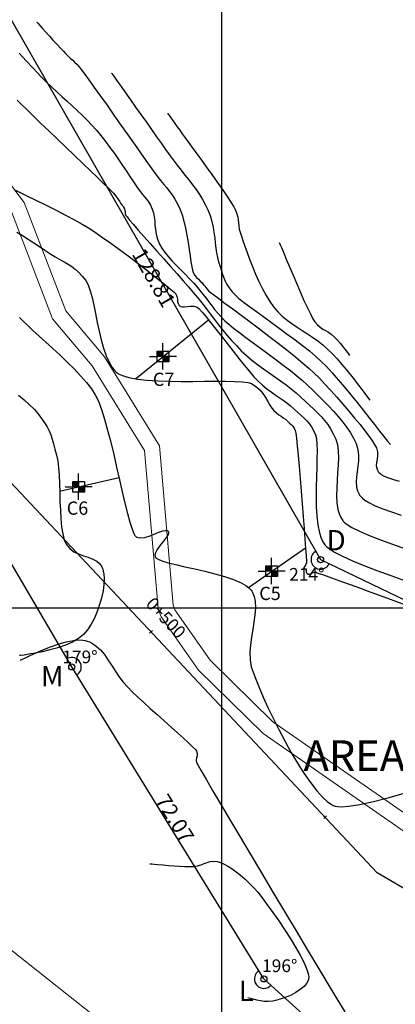
# Model space of a CAD drawing. Units: metres. Extents: x 777400 to 781000, y 8555000 to 8556364.
# Drawn here: x 777960 to 778034, y 8555322 to 8555516 of the extents above; entities that cross this region are included whole.
import ezdxf
from ezdxf.enums import TextEntityAlignment as Align

# ---------------------------------------------------------------- set-up
doc = ezdxf.new("R2010")
doc.units = ezdxf.units.M
doc.header["$LTSCALE"] = 25.4
doc.header["$MEASUREMENT"] = 0
for name, color, linetype in [('ANGULOS', 2, 'Continuous'), ('calicata', 6, 'Continuous'), ('CONT-MJR', 30, 'Continuous'), ('CONT-MNR', 124, 'Continuous'), ('COORD_LIN', 8, 'Continuous'), ('DISTANCIA', 2, 'Continuous'), ('STALBL', 7, 'Continuous'), ('Textos', 54, 'Continuous'), ('VERTICES', 3, 'Continuous')]:
    doc.layers.add(name, color=color, linetype=linetype)
doc.layers.add('perimetro', color=6, linetype='Continuous', lineweight=25)
doc.layers.add('RIO', color=160, linetype='Continuous', lineweight=18)
doc.styles.add('L60', font='simplex', dxfattribs={"height": 1.524})
doc.styles.add('ROMANS', font='ROMANS')
doc.styles.add('VERTICES', font='sanssb__.ttf')

# ---------------------------------------------------------------- blocks, each defined once
blk = doc.blocks.new('sta_tic')
blk.add_line((0, -0.04165), (0, 0.04165))
blk = doc.blocks.new('lbl_tic')
blk.add_line((0, -0.04165), (0, 0.04165))

msp = doc.modelspace()

# ---------------------------------------------------------------- hatches: boundary and pattern name
h = msp.add_hatch(color=6)
h.paths.add_polyline_path([(777988.42, 8555449.43), (777988.42, 8555450.48), (777987.29, 8555450.48), (777987.29, 8555449.43)])
h.paths.add_polyline_path([(777989.56, 8555449.43), (777988.42, 8555449.43), (777988.42, 8555448.37), (777989.56, 8555448.37)])
h = msp.add_hatch(color=6)
h.paths.add_polyline_path([(777971.84, 8555423.78), (777971.84, 8555424.84), (777970.71, 8555424.84), (777970.71, 8555423.78)])
h.paths.add_polyline_path([(777972.97, 8555423.78), (777971.84, 8555423.78), (777971.84, 8555422.73), (777972.97, 8555422.73)])
h = msp.add_hatch(color=6)
h.paths.add_polyline_path([(778009.8, 8555407.21), (778009.8, 8555408.26), (778008.66, 8555408.26), (778008.66, 8555407.21)])
h.paths.add_polyline_path([(778010.93, 8555407.21), (778009.8, 8555407.21), (778009.8, 8555406.16), (778010.93, 8555406.16)])

# ---------------------------------------------------------------- linework, layer by layer
at = {"color": 6}
for p, q in [((777988.42, 8555450.48), (777988.42, 8555452.01)), ((777985.76, 8555449.43), (777987.29, 8555449.43)), ((777989.56, 8555449.43), (777987.29, 8555449.43)), ((777988.42, 8555450.48), (777988.42, 8555448.37)), ((777991.08, 8555449.43), (777989.56, 8555449.43)), ((777989.56, 8555448.37), (777987.29, 8555448.37)), ((777988.42, 8555446.84), (777988.42, 8555448.37)), ((777971.84, 8555424.84), (777971.84, 8555426.37)), ((777971.84, 8555424.84), (777971.84, 8555422.73)), ((777969.18, 8555423.78), (777970.71, 8555423.78)), ((777972.97, 8555423.78), (777970.71, 8555423.78)), ((777972.97, 8555422.73), (777970.71, 8555422.73)), ((777971.84, 8555421.2), (777971.84, 8555422.73)), ((777974.5, 8555423.78), (777972.97, 8555423.78)), ((778009.8, 8555408.26), (778009.8, 8555409.79)), ((778007.13, 8555407.21), (778008.66, 8555407.21)), ((778010.93, 8555407.21), (778008.66, 8555407.21)), ((778009.8, 8555408.26), (778009.8, 8555406.16)), ((778012.46, 8555407.21), (778010.93, 8555407.21)), ((778010.93, 8555406.16), (778008.66, 8555406.16)), ((778009.8, 8555404.63), (778009.8, 8555406.16))]:
    msp.add_line(p, q, dxfattribs=at)
msp.add_lwpolyline([(778406.14, 8555128.35), (778030.58, 8555347.87), (777903.23, 8555483.43), (777742.94, 8555638.13)])
for points in [[(777987.29, 8555450.48), (777989.56, 8555450.48), (777989.56, 8555448.37), (777987.29, 8555448.37)], [(777970.71, 8555424.84), (777972.97, 8555424.84), (777972.97, 8555422.73), (777970.71, 8555422.73)], [(778008.66, 8555408.26), (778010.93, 8555408.26), (778010.93, 8555406.16), (778008.66, 8555406.16)]]:
    msp.add_lwpolyline(points, close=True, dxfattribs=at)
at = {"layer": 'ANGULOS', "color": 8}
for centre, radius, start, end in [((778019.43, 8555409.46), 1.88, 125.3453, 328.8378), ((777970.5, 8555388.35), 1.87, 307.1162, 114.8797), ((778008.28, 8555326.98), 1.87, 127.1162, 312.2934)]:
    msp.add_arc(centre, radius, start, end, dxfattribs=at)
for points in [[(778018.33, 8555411.02), (778018.37, 8555410.97), (778018.5, 8555411.09)], [(778021.01, 8555408.51), (778021.07, 8555408.48), (778021.12, 8555408.65)], [(777969.73, 8555390.02), (777969.7, 8555390.08), (777969.55, 8555389.97)], [(777971.65, 8555386.83), (777971.62, 8555386.88), (777971.49, 8555386.75)], [(778007.13, 8555328.5), (778007.16, 8555328.45), (778007.3, 8555328.58)], [(778009.52, 8555325.61), (778009.56, 8555325.57), (778009.67, 8555325.72)]]:
    msp.add_solid(points, dxfattribs=at)
at = {"layer": 'calicata'}
for p, q in [((777983, 8555445.04), (777997.37, 8555456.66)), ((777968.11, 8555422.94), (777979.79, 8555425.59)), ((778005.23, 8555404), (778016.48, 8555411.81))]:
    msp.add_line(p, q, dxfattribs=at)
at = {"layer": 'CONT-MJR', "flags": 128}
for points, elevation in [([(777978.29, 8555505.18), (777978.37, 8555505.06), (777978.56, 8555504.8), (777978.89, 8555504.34), (777979.41, 8555503.6), (777980.18, 8555502.51), (777981.06, 8555501.28), (777982.03, 8555499.92), (777983.05, 8555498.49), (777984.1, 8555497.01), (777985.16, 8555495.52), (777986.2, 8555494.06), (777987.19, 8555492.65), (777988.12, 8555491.35), (777988.95, 8555490.17), (777989.67, 8555489.16), (777990.44, 8555488.1), (777991.21, 8555487.08), (777991.99, 8555486.09), (777992.76, 8555485.12), (777993.51, 8555484.17), (777994.24, 8555483.22), (777994.94, 8555482.27), (777995.6, 8555481.31), (777996.21, 8555480.33), (777996.76, 8555479.33), (777997.25, 8555478.29), (777997.69, 8555477.14), (777998.03, 8555476), (777998.28, 8555474.89), (777998.46, 8555473.8), (777998.61, 8555472.74), (777998.72, 8555471.72), (777998.84, 8555470.74), (777998.97, 8555469.8), (777999.14, 8555468.9), (777999.37, 8555468.06), (777999.67, 8555467.11), (777999.92, 8555466.29), (778000.14, 8555465.57), (778000.38, 8555464.9), (778000.66, 8555464.26), (778001.01, 8555463.61), (778001.46, 8555462.92), (778002.03, 8555462.14), (778002.54, 8555461.6), (778003.31, 8555460.92), (778004.3, 8555460.12), (778005.48, 8555459.23), (778006.81, 8555458.25), (778008.25, 8555457.2), (778009.76, 8555456.11), (778011.32, 8555454.98), (778012.89, 8555453.84), (778014.42, 8555452.7), (778015.88, 8555451.59), (778017.24, 8555450.51), (778018.46, 8555449.48), (778019.5, 8555448.52), (778020.57, 8555447.45), (778021.71, 8555446.21), (778022.91, 8555444.85), (778024.15, 8555443.39), (778025.39, 8555441.88), (778026.63, 8555440.36), (778027.84, 8555438.84), (778028.99, 8555437.38), (778030.07, 8555436.01), (778031.05, 8555434.76), (778031.9, 8555433.66), (778032.61, 8555432.76), (778033.16, 8555432.09)], 2130), ([(777959.67, 8555473.86), (777960.79, 8555473.22), (777961.92, 8555472.51), (777963.04, 8555471.77), (777964.13, 8555471.03), (777965.19, 8555470.32), (777966.21, 8555469.66), (777967.24, 8555469.03), (777968.17, 8555468.5), (777969.01, 8555468.03), (777969.77, 8555467.58), (777970.49, 8555467.12), (777971.17, 8555466.6), (777971.84, 8555465.99), (777972.52, 8555465.25), (777973.23, 8555464.34), (777973.7, 8555463.49), (777974.12, 8555462.36), (777974.49, 8555461.02), (777974.84, 8555459.5), (777975.18, 8555457.85), (777975.52, 8555456.13), (777975.89, 8555454.39), (777976.29, 8555452.68), (777976.75, 8555451.03), (777977.28, 8555449.52), (777977.89, 8555448.18), (777978.45, 8555447.26), (777978.91, 8555446.68), (777979.25, 8555446.36), (777979.42, 8555446.21), (777979.58, 8555446.1), (777979.96, 8555445.88), (777980.64, 8555445.59), (777981.75, 8555445.27), (777983.41, 8555444.97), (777985.33, 8555444.76), (777987.44, 8555444.62), (777989.68, 8555444.55), (777991.99, 8555444.52), (777994.31, 8555444.53), (777996.59, 8555444.54), (777998.76, 8555444.56), (778000.76, 8555444.56), (778002.53, 8555444.53), (778004.01, 8555444.45), (778005.15, 8555444.32), (778005.87, 8555444.1), (778006.73, 8555443.54), (778007.46, 8555442.86), (778008.08, 8555442.12), (778008.6, 8555441.34), (778009.06, 8555440.57), (778009.48, 8555439.86), (778009.87, 8555439.25), (778010.26, 8555438.78), (778010.77, 8555438.32), (778011.24, 8555437.96), (778011.68, 8555437.65), (778012.1, 8555437.36), (778012.51, 8555437.06), (778012.9, 8555436.72), (778013.32, 8555436.33), (778013.67, 8555436.02), (778013.96, 8555435.71), (778014.22, 8555435.34), (778014.45, 8555434.85), (778014.55, 8555434.36), (778014.68, 8555433.32), (778014.84, 8555431.83), (778015.02, 8555429.96), (778015.22, 8555427.79), (778015.42, 8555425.43), (778015.63, 8555422.94), (778015.83, 8555420.42), (778016.03, 8555417.94), (778016.21, 8555415.6), (778016.36, 8555413.47), (778016.49, 8555411.65), (778016.59, 8555410.21), (778016.64, 8555409.25), (778016.64, 8555408.84), (778016.51, 8555408.48), (778016.32, 8555408.17), (778016.16, 8555407.93), (778016.12, 8555407.78), (778016.24, 8555407.7), (778016.43, 8555407.68), (778016.57, 8555407.62), (778016.58, 8555407.45), (778016.57, 8555407.26), (778016.63, 8555407.04), (778016.76, 8555406.78), (778016.96, 8555406.6), (778017.21, 8555406.61), (778017.57, 8555406.75), (778018, 8555406.9), (778018.48, 8555406.96), (778018.91, 8555406.82), (778019.98, 8555406.45), (778021.61, 8555405.87), (778023.76, 8555405.1), (778026.35, 8555404.15), (778029.31, 8555403.07), (778032.6, 8555401.86), (778036.13, 8555400.56)], 2125)]:
    msp.add_lwpolyline(points, dxfattribs=dict(at, elevation=elevation))
at = {"layer": 'CONT-MNR', "flags": 128}
for points, elevation in [([(777963.6, 8555515.22), (777963.68, 8555515.13), (777963.88, 8555514.92), (777964.2, 8555514.56), (777964.69, 8555514.01), (777965.38, 8555513.25), (777966.11, 8555512.44), (777966.86, 8555511.61), (777967.59, 8555510.81), (777968.26, 8555510.08), (777968.84, 8555509.46), (777969.3, 8555508.97), (777969.82, 8555508.46), (777970.27, 8555508.05), (777970.67, 8555507.7), (777971.06, 8555507.35), (777971.49, 8555506.93), (777971.98, 8555506.38), (777972.36, 8555505.9), (777973, 8555505.03), (777973.87, 8555503.82), (777974.93, 8555502.35), (777976.13, 8555500.66), (777977.43, 8555498.83), (777978.79, 8555496.9), (777980.17, 8555494.94), (777981.53, 8555493.01), (777982.83, 8555491.17), (777984.02, 8555489.47), (777985.06, 8555487.99), (777985.92, 8555486.77), (777986.54, 8555485.88), (777987.28, 8555484.87), (777987.96, 8555484.02), (777988.59, 8555483.27), (777989.17, 8555482.58), (777989.72, 8555481.9), (777990.25, 8555481.19), (777990.76, 8555480.4), (777991.27, 8555479.47), (777991.79, 8555478.36), (777992.19, 8555477.28), (777992.54, 8555476.04), (777992.85, 8555474.69), (777993.12, 8555473.28), (777993.36, 8555471.87), (777993.57, 8555470.49), (777993.76, 8555469.2), (777993.92, 8555468.05), (777994.08, 8555467.09), (777994.22, 8555466.37), (777994.36, 8555465.92), (777994.69, 8555465.38), (777995.04, 8555464.96), (777995.41, 8555464.61), (777995.78, 8555464.27), (777996.14, 8555463.9), (777996.43, 8555463.53), (777996.66, 8555463.24), (777996.86, 8555462.96), (777997.1, 8555462.68), (777997.42, 8555462.35), (777997.74, 8555462.08), (777998.43, 8555461.56), (777999.42, 8555460.81), (778000.68, 8555459.87), (778002.16, 8555458.77), (778003.8, 8555457.54), (778005.57, 8555456.22), (778007.4, 8555454.84), (778009.26, 8555453.43), (778011.09, 8555452.02), (778012.85, 8555450.64), (778014.48, 8555449.34), (778015.95, 8555448.13), (778017.2, 8555447.07), (778018.18, 8555446.16), (778019.19, 8555445.15), (778020.29, 8555444), (778021.45, 8555442.75), (778022.64, 8555441.42), (778023.83, 8555440.05), (778025.01, 8555438.67), (778026.13, 8555437.31), (778027.19, 8555436.01), (778028.14, 8555434.79), (778028.97, 8555433.69), (778029.64, 8555432.74), (778030.13, 8555431.98), (778030.42, 8555431.43), (778030.63, 8555430.66), (778030.65, 8555429.92), (778030.56, 8555429.23), (778030.45, 8555428.56), (778030.4, 8555427.92), (778030.47, 8555427.42), (778030.6, 8555427.05), (778030.74, 8555426.81), (778030.82, 8555426.69), (778030.89, 8555426.6), (778031.06, 8555426.44), (778031.38, 8555426.21), (778031.93, 8555425.91), (778032.77, 8555425.57), (778033.77, 8555425.24), (778034.89, 8555424.9)], 2129), ([(777960.17, 8555509.1), (777961.55, 8555507.59), (777962.76, 8555506.28), (777963.77, 8555505.21), (777964.54, 8555504.4), (777965.53, 8555503.41), (777966.53, 8555502.44), (777967.54, 8555501.5), (777968.56, 8555500.57), (777969.58, 8555499.66), (777970.59, 8555498.74), (777971.58, 8555497.82), (777972.56, 8555496.89), (777973.52, 8555495.94), (777974.45, 8555494.96), (777975.35, 8555493.95), (777976.24, 8555492.88), (777977.13, 8555491.74), (777978.01, 8555490.55), (777978.88, 8555489.35), (777979.71, 8555488.15), (777980.5, 8555486.98), (777981.24, 8555485.87), (777981.91, 8555484.86), (777982.51, 8555483.95), (777983.01, 8555483.19), (777983.42, 8555482.6), (777983.94, 8555481.89), (777984.41, 8555481.32), (777984.83, 8555480.82), (777985.22, 8555480.34), (777985.59, 8555479.82), (777985.96, 8555479.21), (777986.33, 8555478.43), (777986.58, 8555477.67), (777986.73, 8555476.88), (777986.81, 8555476.08), (777986.86, 8555475.24), (777986.94, 8555474.38), (777987.08, 8555473.48), (777987.34, 8555472.53), (777987.75, 8555471.54), (777988.22, 8555470.72), (777988.81, 8555469.89), (777989.5, 8555469.05), (777990.26, 8555468.19), (777991.08, 8555467.33), (777991.93, 8555466.47), (777992.8, 8555465.6), (777993.65, 8555464.73), (777994.47, 8555463.86), (777995.23, 8555463), (777995.97, 8555462.1), (777996.59, 8555461.31), (777997.12, 8555460.61), (777997.6, 8555459.95), (777998.08, 8555459.31), (777998.58, 8555458.67), (777999.15, 8555458), (777999.82, 8555457.27), (778000.63, 8555456.45), (778001.37, 8555455.79), (778002.33, 8555455), (778003.47, 8555454.11), (778004.76, 8555453.15), (778006.15, 8555452.11), (778007.62, 8555451.04), (778009.12, 8555449.94), (778010.63, 8555448.83), (778012.09, 8555447.73), (778013.49, 8555446.66), (778014.77, 8555445.63), (778015.91, 8555444.68), (778016.86, 8555443.8), (778017.88, 8555442.82), (778018.91, 8555441.8), (778019.95, 8555440.77), (778020.97, 8555439.72), (778021.96, 8555438.66), (778022.91, 8555437.59), (778023.8, 8555436.52), (778024.61, 8555435.45), (778025.33, 8555434.39), (778025.94, 8555433.33), (778026.43, 8555432.29), (778026.77, 8555431.15), (778026.91, 8555430.03), (778026.89, 8555428.92), (778026.78, 8555427.83), (778026.63, 8555426.76), (778026.5, 8555425.72), (778026.44, 8555424.72), (778026.52, 8555423.74), (778026.72, 8555422.99), (778026.96, 8555422.45), (778027.18, 8555422.09), (778027.3, 8555421.92), (778027.4, 8555421.79), (778027.65, 8555421.54), (778028.13, 8555421.17), (778028.94, 8555420.68), (778030.2, 8555420.06), (778031.71, 8555419.45), (778033.41, 8555418.83), (778035.26, 8555418.22)], 2128), ([(777959.77, 8555499.83), (777960.57, 8555499.03), (777961.63, 8555497.98), (777962.91, 8555496.74), (777964.37, 8555495.33), (777965.95, 8555493.81), (777967.62, 8555492.21), (777969.32, 8555490.59), (777971.01, 8555488.97), (777972.65, 8555487.41), (777974.18, 8555485.94), (777975.57, 8555484.61), (777976.76, 8555483.46), (777977.72, 8555482.54), (777978.39, 8555481.88), (777978.72, 8555481.53), (777979.16, 8555480.98), (777979.54, 8555480.46), (777979.86, 8555479.99), (777980.11, 8555479.59), (777980.3, 8555479.31), (777980.52, 8555479.03), (777980.7, 8555478.81), (777980.86, 8555478.5), (777980.94, 8555478.2), (777980.97, 8555477.88), (777981.01, 8555477.54), (777981.14, 8555477.16), (777981.36, 8555476.87), (777981.87, 8555476.26), (777982.62, 8555475.39), (777983.58, 8555474.3), (777984.69, 8555473.03), (777985.93, 8555471.64), (777987.24, 8555470.16), (777988.59, 8555468.64), (777989.92, 8555467.13), (777991.21, 8555465.68), (777992.4, 8555464.32), (777993.45, 8555463.11), (777994.33, 8555462.1), (777995.22, 8555461.02), (777996.08, 8555459.95), (777996.91, 8555458.87), (777997.74, 8555457.79), (777998.55, 8555456.72), (777999.37, 8555455.66), (778000.2, 8555454.61), (778001.06, 8555453.57), (778001.94, 8555452.55), (778002.87, 8555451.55), (778003.84, 8555450.56), (778004.86, 8555449.62), (778005.94, 8555448.72), (778007.05, 8555447.85), (778008.18, 8555447.02), (778009.32, 8555446.2), (778010.45, 8555445.41), (778011.56, 8555444.63), (778012.64, 8555443.84), (778013.67, 8555443.06), (778014.64, 8555442.26), (778015.54, 8555441.44), (778016.45, 8555440.58), (778017.31, 8555439.79), (778018.11, 8555439.04), (778018.86, 8555438.33), (778019.57, 8555437.61), (778020.23, 8555436.86), (778020.84, 8555436.07), (778021.41, 8555435.2), (778021.94, 8555434.23), (778022.44, 8555433.14), (778022.75, 8555432.08), (778022.9, 8555430.86), (778022.93, 8555429.52), (778022.89, 8555428.07), (778022.79, 8555426.57), (778022.68, 8555425.04), (778022.6, 8555423.52), (778022.58, 8555422.03), (778022.65, 8555420.62), (778022.85, 8555419.31), (778023.13, 8555418.36), (778023.42, 8555417.72), (778023.65, 8555417.33), (778023.79, 8555417.15), (778023.89, 8555417.02), (778024.15, 8555416.76), (778024.68, 8555416.35), (778025.6, 8555415.78), (778027.07, 8555415.04), (778028.86, 8555414.26), (778030.91, 8555413.46), (778033.18, 8555412.63), (778035.62, 8555411.8)], 2127), ([(777989.36, 8555497.26), (777989.42, 8555497.18), (777989.54, 8555497.01), (777989.73, 8555496.75), (777990.01, 8555496.36), (777990.38, 8555495.83), (777990.79, 8555495.26), (777991.24, 8555494.63), (777991.72, 8555493.95), (777992.24, 8555493.22), (777992.79, 8555492.44), (777993.29, 8555491.74), (777994, 8555490.77), (777994.87, 8555489.57), (777995.86, 8555488.21), (777996.92, 8555486.74), (777998.02, 8555485.22), (777999.1, 8555483.7), (778000.12, 8555482.25), (778001.04, 8555480.92), (778001.81, 8555479.77), (778002.38, 8555478.85), (778002.71, 8555478.22), (778002.98, 8555477.49), (778003.14, 8555476.86), (778003.22, 8555476.28), (778003.27, 8555475.71), (778003.33, 8555475.12), (778003.44, 8555474.46), (778003.65, 8555473.69), (778003.86, 8555473.07), (778004.15, 8555472.21), (778004.52, 8555471.13), (778004.97, 8555469.9), (778005.48, 8555468.55), (778006.05, 8555467.11), (778006.66, 8555465.64), (778007.32, 8555464.18), (778008, 8555462.76), (778008.71, 8555461.42), (778009.44, 8555460.22), (778010.17, 8555459.19), (778011, 8555458.22), (778011.89, 8555457.37), (778012.83, 8555456.59), (778013.8, 8555455.88), (778014.8, 8555455.21), (778015.82, 8555454.56), (778016.85, 8555453.91), (778017.87, 8555453.23), (778018.88, 8555452.52), (778019.87, 8555451.74), (778020.82, 8555450.88), (778021.76, 8555449.94), (778022.68, 8555448.94), (778023.58, 8555447.91), (778024.46, 8555446.87), (778025.29, 8555445.83), (778026.09, 8555444.82), (778026.84, 8555443.85), (778027.52, 8555442.95), (778028.14, 8555442.14), (778028.69, 8555441.44), (778029.15, 8555440.86)], 2131), ([(777959.45, 8555482.13), (777961.4, 8555481.18), (777963.41, 8555480.19), (777965.43, 8555479.19), (777967.41, 8555478.19), (777969.28, 8555477.22), (777971.01, 8555476.3), (777972.53, 8555475.46), (777973.79, 8555474.7), (777975.09, 8555473.85), (777976.57, 8555472.84), (777978.17, 8555471.7), (777979.85, 8555470.48), (777981.56, 8555469.21), (777983.26, 8555467.93), (777984.9, 8555466.67), (777986.43, 8555465.48), (777987.82, 8555464.38), (777989.01, 8555463.42), (777989.95, 8555462.63), (777990.61, 8555462.05), (777990.93, 8555461.72), (777991.18, 8555461.2), (777991.27, 8555460.69), (777991.32, 8555460.2), (777991.4, 8555459.84), (777991.52, 8555459.6), (777991.65, 8555459.45), (777991.73, 8555459.38), (777991.81, 8555459.33), (777991.97, 8555459.25), (777992.25, 8555459.2), (777992.66, 8555459.2), (777993.24, 8555459.28), (777993.87, 8555459.34), (777994.51, 8555459.31), (777995.14, 8555459.11), (777995.54, 8555458.78), (777996.14, 8555458.14), (777996.91, 8555457.23), (777997.81, 8555456.11), (777998.83, 8555454.82), (777999.92, 8555453.42), (778001.06, 8555451.96), (778002.21, 8555450.48), (778003.34, 8555449.04), (778004.42, 8555447.69), (778005.42, 8555446.48), (778006.3, 8555445.45), (778007.05, 8555444.67), (778007.98, 8555443.81), (778008.87, 8555443.08), (778009.71, 8555442.44), (778010.53, 8555441.86), (778011.31, 8555441.33), (778012.06, 8555440.82), (778012.8, 8555440.29), (778013.51, 8555439.72), (778014.22, 8555439.08), (778014.96, 8555438.39), (778015.61, 8555437.8), (778016.2, 8555437.26), (778016.72, 8555436.75), (778017.19, 8555436.21), (778017.63, 8555435.6), (778018.05, 8555434.87), (778018.45, 8555434), (778018.62, 8555433.26), (778018.72, 8555432.2), (778018.74, 8555430.87), (778018.72, 8555429.31), (778018.67, 8555427.57), (778018.61, 8555425.71), (778018.57, 8555423.78), (778018.55, 8555421.82), (778018.59, 8555419.89), (778018.71, 8555418.04), (778018.91, 8555416.31), (778019.22, 8555414.75), (778019.57, 8555413.67), (778019.89, 8555412.97), (778020.13, 8555412.56), (778020.27, 8555412.37), (778020.37, 8555412.25), (778020.64, 8555411.98), (778021.19, 8555411.56), (778022.16, 8555410.95), (778023.75, 8555410.13), (778025.69, 8555409.25), (778027.95, 8555408.32), (778030.48, 8555407.35), (778033.22, 8555406.34), (778036.14, 8555405.31)], 2126), ([(778011.3, 8555471.84), (778011.36, 8555471.71), (778011.49, 8555471.4), (778011.73, 8555470.84), (778012.12, 8555469.92), (778012.69, 8555468.57), (778013.33, 8555467.04), (778014.02, 8555465.4), (778014.74, 8555463.71), (778015.47, 8555462.04), (778016.17, 8555460.45), (778016.83, 8555459.01), (778017.42, 8555457.78), (778017.92, 8555456.84), (778018.31, 8555456.23), (778018.85, 8555455.62), (778019.38, 8555455.17), (778019.9, 8555454.82), (778020.42, 8555454.51), (778020.96, 8555454.18), (778021.53, 8555453.78), (778022.15, 8555453.24), (778022.74, 8555452.63), (778023.27, 8555452.04), (778023.74, 8555451.47), (778024.15, 8555450.94), (778024.52, 8555450.45), (778024.84, 8555450.01), (778025.14, 8555449.64)], 2132), ([(777960.2, 8555457.12), (777960.88, 8555456.41), (777961.78, 8555455.55), (777962.86, 8555454.55), (777964.08, 8555453.45), (777965.41, 8555452.25), (777966.8, 8555450.98), (777968.22, 8555449.66), (777969.62, 8555448.31), (777970.97, 8555446.96), (777972.24, 8555445.62), (777973.38, 8555444.32), (777974.35, 8555443.07), (777975.12, 8555441.9), (777975.73, 8555440.65), (777976.34, 8555439.02), (777976.95, 8555437.09), (777977.55, 8555434.92), (777978.15, 8555432.58), (777978.74, 8555430.13), (777979.32, 8555427.64), (777979.88, 8555425.17), (777980.42, 8555422.78), (777980.95, 8555420.55), (777981.44, 8555418.54), (777981.92, 8555416.81), (777982.36, 8555415.43), (777982.69, 8555414.62), (777982.93, 8555414.2), (777983.07, 8555414.03), (777983.15, 8555413.97), (777983.28, 8555413.9), (777983.58, 8555413.79), (777984.07, 8555413.73), (777984.79, 8555413.8), (777985.74, 8555414.07), (777986.7, 8555414.45), (777987.61, 8555414.83), (777988.41, 8555415.12), (777988.93, 8555415.22), (777989.23, 8555415.19), (777989.39, 8555415.11), (777989.45, 8555415.04), (777989.5, 8555414.95), (777989.53, 8555414.76), (777989.46, 8555414.42), (777989.15, 8555413.88), (777988.56, 8555413.12), (777987.88, 8555412.3), (777987.27, 8555411.47), (777986.95, 8555410.82), (777986.86, 8555410.37), (777986.88, 8555410.09), (777986.93, 8555409.95), (777986.97, 8555409.88), (777987.11, 8555409.74), (777987.46, 8555409.52), (777988.19, 8555409.24), (777989.43, 8555408.86), (777990.97, 8555408.48), (777992.75, 8555408.07), (777994.67, 8555407.64), (777996.66, 8555407.17), (777998.65, 8555406.68), (778000.55, 8555406.13), (778002.29, 8555405.55), (778003.79, 8555404.91), (778004.76, 8555404.35), (778005.34, 8555403.91), (778005.64, 8555403.61), (778005.76, 8555403.45), (778005.89, 8555403.26), (778006.11, 8555402.86), (778006.36, 8555402.21), (778006.55, 8555401.28), (778006.62, 8555400), (778006.52, 8555398.62), (778006.33, 8555397.18), (778006.08, 8555395.69), (778005.83, 8555394.18), (778005.62, 8555392.67), (778005.52, 8555391.18), (778005.57, 8555389.75), (778005.81, 8555388.39), (778006.15, 8555387.32), (778006.67, 8555385.93), (778007.34, 8555384.28), (778008.14, 8555382.42), (778009.06, 8555380.39), (778010.09, 8555378.24), (778011.2, 8555376.02), (778012.38, 8555373.78), (778013.61, 8555371.57), (778014.87, 8555369.44), (778016.15, 8555367.43), (778017.42, 8555365.6), (778018.67, 8555364), (778019.89, 8555362.66), (778020.82, 8555361.82), (778021.5, 8555361.34), (778021.93, 8555361.1), (778022.14, 8555361), (778022.31, 8555360.94), (778022.73, 8555360.86), (778023.55, 8555360.82), (778024.95, 8555360.93), (778027.16, 8555361.3), (778029.84, 8555361.89), (778032.91, 8555362.68), (778036.31, 8555363.63)], 2124), ([(777959.99, 8555441.81), (777961.12, 8555440.87), (777962.16, 8555439.94), (777963.07, 8555439.04), (777963.83, 8555438.19), (777964.57, 8555437.25), (777965.16, 8555436.39), (777965.64, 8555435.58), (777966.03, 8555434.79), (777966.35, 8555433.99), (777966.64, 8555433.14), (777966.91, 8555432.21), (777967.19, 8555431.17), (777967.51, 8555429.98), (777967.73, 8555428.9), (777967.88, 8555427.57), (777967.99, 8555426.06), (777968.06, 8555424.41), (777968.12, 8555422.67), (777968.17, 8555420.91), (777968.25, 8555419.16), (777968.35, 8555417.48), (777968.5, 8555415.91), (777968.72, 8555414.53), (777969.02, 8555413.36), (777969.41, 8555412.47), (777970.09, 8555411.62), (777970.91, 8555411.01), (777971.82, 8555410.57), (777972.78, 8555410.22), (777973.73, 8555409.91), (777974.63, 8555409.57), (777975.43, 8555409.14), (777975.97, 8555408.67), (777976.3, 8555408.24), (777976.48, 8555407.9), (777976.55, 8555407.71), (777976.61, 8555407.55), (777976.7, 8555407.2), (777976.8, 8555406.63), (777976.85, 8555405.78), (777976.81, 8555404.59), (777976.64, 8555403.31), (777976.36, 8555401.97), (777975.98, 8555400.61), (777975.51, 8555399.26), (777974.94, 8555397.96), (777974.29, 8555396.75), (777973.58, 8555395.65), (777972.79, 8555394.72), (777971.83, 8555393.93), (777970.62, 8555393.23), (777969.23, 8555392.63), (777967.73, 8555392.11), (777966.19, 8555391.68), (777964.69, 8555391.32), (777963.3, 8555391.04), (777962.08, 8555390.83), (777961.12, 8555390.69), (777960.48, 8555390.61), (777960.23, 8555390.58)], 2123), ([(777960.34, 8555389.75), (777960.35, 8555389.75), (777960.39, 8555389.75), (777960.47, 8555389.74), (777960.57, 8555389.74), (777960.79, 8555389.85), (777961.39, 8555390.16), (777962.31, 8555390.6), (777963.47, 8555391.15), (777964.82, 8555391.74), (777966.29, 8555392.32), (777967.83, 8555392.86), (777969.36, 8555393.29), (777970.83, 8555393.58), (777971.91, 8555393.67), (777972.66, 8555393.64), (777973.11, 8555393.56), (777973.32, 8555393.51), (777973.55, 8555393.44), (777973.98, 8555393.28), (777974.58, 8555392.97), (777975.32, 8555392.46), (777976.15, 8555391.68), (777976.9, 8555390.77), (777977.61, 8555389.77), (777978.31, 8555388.69), (777979.02, 8555387.58), (777979.77, 8555386.47), (777980.59, 8555385.37), (777981.51, 8555384.34), (777982.38, 8555383.48), (777983.43, 8555382.48), (777984.64, 8555381.38), (777985.94, 8555380.19), (777987.31, 8555378.96), (777988.69, 8555377.73), (777990.04, 8555376.52), (777991.31, 8555375.38), (777992.47, 8555374.33), (777993.47, 8555373.41), (777994.26, 8555372.65), (777994.8, 8555372.1), (777995.05, 8555371.78), (777995.16, 8555371.31), (777995.13, 8555370.89), (777995.05, 8555370.48), (777994.99, 8555370.04), (777995.05, 8555369.53), (777995.3, 8555369.06), (777995.93, 8555367.94), (777996.91, 8555366.25), (777998.2, 8555364.05), (777999.75, 8555361.42), (778001.53, 8555358.42), (778003.49, 8555355.11), (778005.59, 8555351.57), (778007.79, 8555347.87), (778010.06, 8555344.07), (778012.35, 8555340.25), (778014.61, 8555336.46), (778016.82, 8555332.78), (778018.92, 8555329.28), (778020.87, 8555326.02), (778022.65, 8555323.07), (778024.2, 8555320.51)], 2123), ([(777985.83, 8555349.62), (777985.96, 8555349.61), (777986.25, 8555349.59), (777986.73, 8555349.56), (777987.45, 8555349.49), (777988.45, 8555349.4), (777989.52, 8555349.31), (777990.62, 8555349.22), (777991.7, 8555349.14), (777992.73, 8555349.09), (777993.66, 8555349.07), (777994.44, 8555349.1), (777995.25, 8555349.22), (777995.94, 8555349.42), (777996.55, 8555349.66), (777997.12, 8555349.89), (777997.7, 8555350.07), (777998.34, 8555350.13), (777999.09, 8555350.05), (777999.75, 8555349.86), (778000.46, 8555349.56), (778001.22, 8555349.16), (778002.02, 8555348.65), (778002.86, 8555348.06), (778003.71, 8555347.37), (778004.59, 8555346.6), (778005.47, 8555345.76), (778006.35, 8555344.84), (778007.06, 8555344.02), (778007.94, 8555342.92), (778008.95, 8555341.58), (778010.06, 8555340.06), (778011.21, 8555338.42), (778012.36, 8555336.7), (778013.48, 8555334.96), (778014.52, 8555333.25), (778015.44, 8555331.63), (778016.2, 8555330.15), (778016.75, 8555328.85), (778017.02, 8555327.99), (778017.1, 8555327.46), (778017.1, 8555327.17), (778017.08, 8555327.04), (778017.03, 8555326.87), (778016.91, 8555326.55), (778016.65, 8555326.08), (778016.18, 8555325.51), (778015.44, 8555324.86), (778014.58, 8555324.3), (778013.63, 8555323.81), (778012.66, 8555323.4), (778011.71, 8555323.07), (778010.83, 8555322.81), (778010.07, 8555322.62), (778009.21, 8555322.51), (778008.38, 8555322.53), (778007.61, 8555322.64), (778006.88, 8555322.8), (778006.22, 8555322.99), (778005.62, 8555323.15), (778005.11, 8555323.25)], 2122)]:
    msp.add_lwpolyline(points, dxfattribs=dict(at, elevation=elevation))
at = {"layer": 'COORD_LIN'}
for p, q in [((778000, 8555000), (778000, 8556000)), ((777400, 8555400), (778800, 8555400))]:
    msp.add_line(p, q, dxfattribs=at)
at = {"layer": 'perimetro'}
msp.add_lwpolyline([(777799.37, 8555602.51), (777881.78, 8555569.93), (777955.33, 8555521.2), (778019.43, 8555409.46), (778085.19, 8555377.87), (778279.3, 8555237.33), (778375.61, 8555164.89), (778411.27, 8555135.95), (778402.09, 8555121.3), (778215.73, 8555193.15), (778106.31, 8555238.07), (778008.28, 8555326.98), (777970.5, 8555388.35), (777938.05, 8555443.7), (777815, 8555545.91), (777741.93, 8555635.92), (777748.31, 8555643.22), (777784.39, 8555625.22), (777799.37, 8555602.51)], dxfattribs=at)
at = {"layer": 'RIO'}
msp.add_lwpolyline([(778540.85, 8555000), (778261.48, 8555146.84), (778206.56, 8555175.26), (778158.35, 8555188.69), (778101.85, 8555214.35), (778043.77, 8555252.64), (777989.46, 8555308.16), (777951.13, 8555338.56), (777929.01, 8555383.96), (777919.13, 8555423.04), (777888.31, 8555451.46), (777833.74, 8555502.55), (777774.47, 8555519.13), (777749.88, 8555563.16), (777732.1, 8555618.42), (777622.91, 8555712.56)], dxfattribs=at)
at = {"layer": 'RIO', "color": 0}
for points in [[(778048.33, 8555350.97), (778010.06, 8555377.56), (777997.73, 8555389.66), (777990.78, 8555399.59), (777990.45, 8555400.5), (777987.75, 8555431.87), (777976.94, 8555449.36), (777969.32, 8555458.41), (777961.16, 8555479.73), (777943.81, 8555502.57)], [(778046.62, 8555348.51), (778008.14, 8555375.24), (777995.43, 8555387.71), (777988.1, 8555398.19), (777987.5, 8555399.85), (777984.83, 8555430.9), (777974.51, 8555447.59), (777966.7, 8555456.86), (777958.51, 8555478.25)]]:
    msp.add_lwpolyline(points, dxfattribs=at)
at = {"layer": 'VERTICES', "color": 7}
for centre in [(778019.43, 8555409.46), (777970.5, 8555388.35), (778008.28, 8555326.98)]:
    msp.add_circle(centre, 0.6, dxfattribs=at)

# ---------------------------------------------------------------- block references
at = {"layer": 'STALBL', "xscale": 9.14765906362545, "yscale": 9.14765906362545, "zscale": 9.14765906362545, "rotation": 313.2096922139164}
for name, p in [('lbl_tic', (777986.08, 8555395.24)), ('sta_tic', (778020.32, 8555358.8))]:
    msp.add_blockref(name, p, dxfattribs=at)

# ---------------------------------------------------------------- texts
at = {"layer": 'ANGULOS', "color": 2, "char_height": 2.5, "attachment_point": 5}
for s, insert in [('\\A1;214°', (778016.73, 8555406.56)), ('\\A1;179°', (777972.11, 8555390.32)), ('\\A1;196°', (778011.4, 8555329.57))]:
    msp.add_mtext(s, dxfattribs=dict(at, insert=insert))
at = {"layer": 'calicata', "color": 6, "style": 'VERTICES'}
for s, p in [('C7', (777988.56, 8555444.59, 2125)), ('C6', (777971.62, 8555419.25)), ('C5', (778009.48, 8555402.47))]:
    msp.add_text(s, height=2.6, dxfattribs=at).set_placement(p, align=Align.MIDDLE)
at = {"layer": 'DISTANCIA', "color": 150, "style": 'ROMANS'}
for s, rotation, p in [('128.81', 299.8428, (777986.3, 8555464.71)), ('72.07', 301.6137, (777990.45, 8555358.32))]:
    msp.add_text(s, height=3, rotation=rotation, dxfattribs=at).set_placement(p, align=Align.MIDDLE)
at = {"layer": 'STALBL', "style": 'L60'}
msp.add_text('0+500', height=2.5, rotation=313.2097, dxfattribs=at).set_placement((777987.54, 8555396.61), align=Align.BOTTOM_CENTER)
at = {"layer": 'Textos', "color": 7, "style": 'VERTICES'}
msp.add_text('AREA = 51907.32 m2', height=6, dxfattribs=at).set_placement((778054.19, 8555370.13), align=Align.MIDDLE)
at = {"layer": 'VERTICES', "color": 7, "style": 'VERTICES'}
for s, p in [('D', (778022.5, 8555412.76)), ('M', (777966.65, 8555386.03)), ('L', (778004.82, 8555324.1))]:
    msp.add_text(s, height=4, dxfattribs=at).set_placement(p, align=Align.MIDDLE)

doc.saveas('drawing.dxf')
